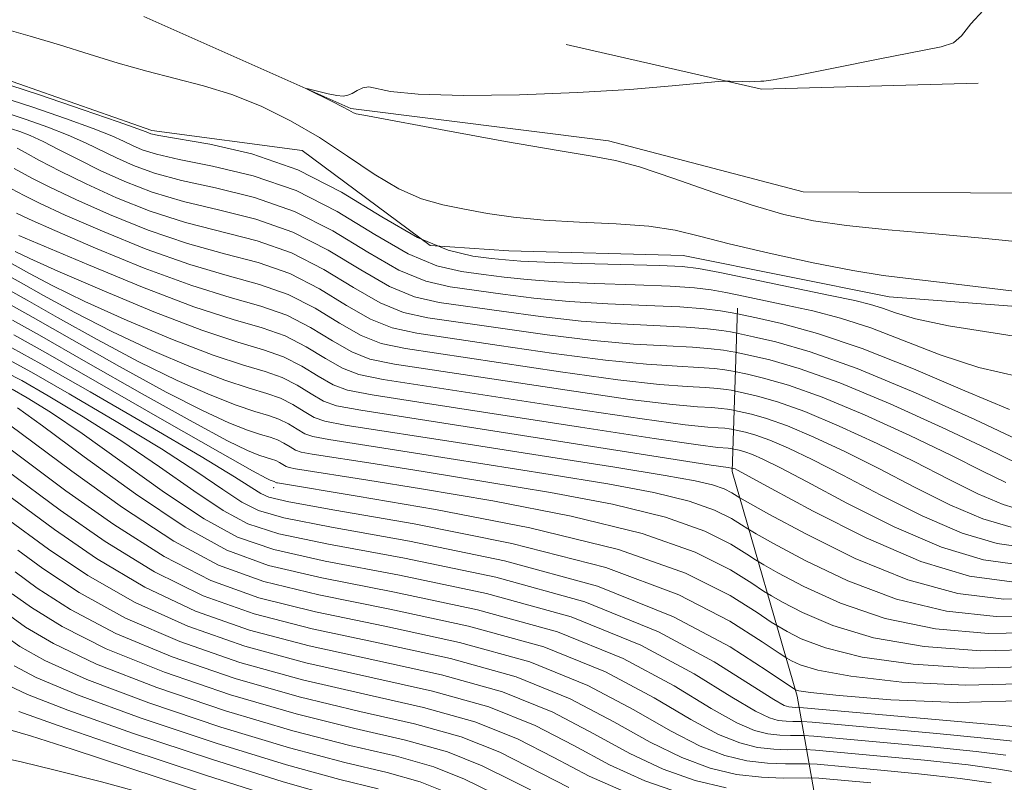
# Model space of a CAD drawing. Extents: x 2044800 to 2047700, y 339800 to 342700.
# Drawn here: x 2046818 to 2046929, y 342242 to 342328 of the extents above; entities that cross this region are included whole.
import ezdxf

# ---------------------------------------------------------------- set-up
doc = ezdxf.new("R2010")
doc.units = 0
doc.header["$MEASUREMENT"] = 0
doc.linetypes.add('rvrstm', pattern=[117.1, 50, -3.9, 0.5, -3.9, 0.5, -3.9, 0.5, -3.9, 50])
for name, color, linetype, lineweight in [('DTM HARD BREAKLINE', 7, 'Continuous', 0), ('DTM SPOT ELEVATION', 2, 'Continuous', 13), ('INDEX CONTOUR', 41, 'Continuous', 13), ('INTERMEDIATE CONTOUR', 44, 'Continuous', 0), ('STREAM - RIVER SINGLE LINE', 142, 'rvrstm', 0)]:
    doc.layers.add(name, color=color, linetype=linetype, lineweight=lineweight)

msp = doc.modelspace()

# ---------------------------------------------------------------- linework, layer by layer
at = {"layer": 'DTM HARD BREAKLINE'}
for points in [[(2046792.26, 342352.97, 1047.04), (2046797.77, 342336.05, 1047.28), (2046803.28, 342324.58, 1047.38), (2046814, 342321.78, 1047.49), (2046833.27, 342315.03, 1047.59), (2046850.23, 342312.78, 1047.3), (2046864.63, 342302.06, 1047.14), (2046873.49, 342301.47, 1046.88), (2046893.13, 342300.94, 1046.99), (2046916.33, 342296.29, 1046.85), (2046944.97, 342294.1, 1046.36), (2046965.71, 342287.53, 1045.24), (2046982.3, 342281.92, 1044.38), (2046995.32, 342284.61, 1043.7), (2047009.54, 342288.34, 1043.34), (2047022.12, 342298.64, 1042.48), (2047033.33, 342307.97, 1042.48), (2047045.52, 342311.28, 1042.58), (2047059.8, 342309.41, 1042.54), (2047073.43, 342312.76, 1042.32)], [(2046879.95, 342324.71, 1044.57), (2046901.93, 342319.67, 1043.87), (2046926.34, 342320.36, 1043.03)], [(2046910.57, 342225.15, 1115.43), (2046905.95, 342251.31, 1082.4), (2046898.64, 342276.62, 1068.33), (2046899.25, 342294.99, 1051.43)]]:
    msp.add_polyline3d(points, dxfattribs=at)
at = {"layer": 'DTM SPOT ELEVATION'}
msp.add_point((2046847.01, 342274.77, 1078.62), dxfattribs=at)
at = {"layer": 'INDEX CONTOUR'}
for points in [[(2046931.015, 342287.258, 1050), (2046926.43, 342288.319, 1050), (2046922.067, 342289.743, 1050), (2046914.258, 342292.778, 1050), (2046910.851, 342293.88, 1050), (2046907.744, 342294.685, 1050), (2046904.891, 342295.316, 1050), (2046899.919, 342296.355, 1050), (2046897.934, 342296.755, 1050), (2046896.267, 342297.061, 1050), (2046894.394, 342297.29, 1050), (2046891.676, 342297.467, 1050), (2046887.725, 342297.616, 1050), (2046883.1701, 342297.77, 1050), (2046878.898, 342297.9631, 1050), (2046875.57, 342298.216, 1050), (2046872.9599, 342298.507, 1050), (2046870.621, 342298.803, 1050), (2046868.157, 342299.135, 1050), (2046865.381, 342299.788, 1050), (2046862.159, 342301.112, 1050), (2046858.397, 342303.295, 1050), (2046854.154, 342305.881, 1050), (2046849.529, 342308.249, 1050), (2046844.697, 342309.926, 1050), (2046840.13, 342311.01, 1050), (2046836.3729, 342311.744, 1050), (2046833.813, 342312.337, 1050), (2046832.192, 342312.856, 1050), (2046831.091, 342313.334, 1050), (2046830.0899, 342313.818, 1050), (2046828.76, 342314.416, 1050), (2046826.668, 342315.248, 1050), (2046823.56, 342316.379, 1050), (2046819.882, 342317.645, 1050), (2046816.256, 342318.824, 1050)], [(2046931.628, 342272.142, 1060), (2046929.174, 342272.873, 1060), (2046926.317, 342274.106, 1060), (2046923.012, 342275.753, 1060), (2046919.219, 342277.685, 1060), (2046914.987, 342279.753, 1060), (2046910.699, 342281.726, 1060), (2046906.825, 342283.353, 1060), (2046903.747, 342284.45, 1060), (2046901.5, 342285.095, 1060), (2046900.034, 342285.437, 1060), (2046898.532, 342285.7479, 1060), (2046897.971, 342285.841, 1060), (2046897.036, 342285.956, 1060), (2046895.628, 342286.066, 1060), (2046893.58, 342286.176, 1060), (2046890.456, 342286.414, 1060), (2046885.754, 342286.938, 1060), (2046879.304, 342287.833, 1060), (2046861.867, 342290.448, 1060), (2046859.099, 342291.025, 1060), (2046856.866, 342291.908, 1060), (2046854.418, 342293.328, 1060), (2046851.658, 342295.011, 1060), (2046848.649, 342296.552, 1060), (2046845.411, 342297.6821, 1060), (2046841.779, 342298.668, 1060), (2046837.542, 342299.907, 1060), (2046832.653, 342301.663, 1060), (2046827.722, 342303.661, 1060), (2046823.52, 342305.487, 1060), (2046820.633, 342306.818, 1060), (2046818.896, 342307.68, 1060), (2046817.461, 342308.445, 1060)], [(2046934.093, 342262.288, 1070), (2046929.257, 342262.2249, 1070), (2046924.058, 342262.864, 1070), (2046918.443, 342264.384, 1070), (2046912.5129, 342266.807, 1070), (2046906.998, 342269.534, 1070), (2046902.781, 342271.813, 1070), (2046899.515, 342273.626, 1070), (2046898.598, 342274.206, 1070), (2046897.73, 342274.638, 1070), (2046896.4321, 342275.098, 1070), (2046894.482, 342275.558, 1070), (2046891.109, 342276.156, 1070), (2046885.4081, 342277.0769, 1070), (2046877.011, 342278.411, 1070), (2046867.7049, 342279.878, 1070), (2046855.067, 342281.842, 1070), (2046852.754, 342282.272, 1070), (2046851.5731, 342282.704, 1070), (2046850.44, 342283.362, 1070), (2046849.162, 342284.14, 1070), (2046847.769, 342284.854, 1070), (2046846.227, 342285.395, 1070), (2046844.25, 342285.977, 1070), (2046841.484, 342286.892, 1070), (2046837.721, 342288.352, 1070), (2046833.3211, 342290.2399, 1070), (2046828.789, 342292.361, 1070), (2046824.594, 342294.507, 1070), (2046821.077, 342296.43, 1070), (2046818.545, 342297.87, 1070), (2046817.118, 342298.664, 1070)], [(2046932.497, 342252.717, 1080), (2046924.905, 342252.521, 1080), (2046917.757, 342252.888, 1080), (2046911.994, 342253.536, 1080), (2046908.295, 342254.219, 1080), (2046906.287, 342254.826, 1080), (2046905.337, 342255.2779, 1080), (2046904.792, 342255.5911, 1080), (2046903.932, 342256.148, 1080), (2046902.023, 342257.43, 1080), (2046898.391, 342259.742, 1080), (2046892.631, 342262.71, 1080), (2046884.401, 342265.7879, 1080), (2046873.817, 342268.506, 1080), (2046862.841, 342270.6949, 1080), (2046853.891, 342272.262, 1080), (2046848.727, 342273.1819, 1080), (2046846.46, 342273.697, 1080), (2046845.544, 342274.115, 1080), (2046844.558, 342274.761, 1080), (2046842.583, 342276.02, 1080), (2046838.831, 342278.29, 1080), (2046832.947, 342281.734, 1080), (2046826.325, 342285.561, 1080), (2046820.792, 342288.741, 1080), (2046817.529, 342290.542, 1080)], [(2046930.892, 342242.713, 1090), (2046928.637, 342243.087, 1090), (2046925.227, 342243.548, 1090), (2046920.314, 342244.074, 1090), (2046914.944, 342244.583, 1090), (2046908.016, 342245.198, 1090), (2046906.874, 342245.273, 1090), (2046904.927, 342245.254, 1090), (2046903.325, 342245.312, 1090), (2046901.481, 342245.5309, 1090), (2046899.493, 342246.02, 1090), (2046897.11, 342246.984, 1090), (2046893.998, 342248.651, 1090), (2046889.838, 342251.125, 1090), (2046884.386, 342254.024, 1090), (2046877.415, 342256.844, 1090), (2046868.956, 342259.188, 1090), (2046860.069, 342261.09, 1090), (2046852.073, 342262.695, 1090), (2046845.883, 342264.203, 1090), (2046840.804, 342266.057, 1090), (2046835.74, 342268.756, 1090), (2046829.966, 342272.543, 1090), (2046824.253, 342276.636, 1090), (2046817.257, 342281.866, 1090)], [(2046886.739, 342240.445, 1100), (2046882.523, 342242.292, 1100), (2046878.561, 342244.3691, 1100), (2046874.4509, 342246.478, 1100), (2046869.676, 342248.406, 1100), (2046863.871, 342250.02, 1100), (2046857.269, 342251.504, 1100), (2046850.254, 342253.127, 1100), (2046843.201, 342255.103, 1100), (2046836.446, 342257.441, 1100), (2046830.316, 342260.1, 1100), (2046825.108, 342262.9691, 1100), (2046821.011, 342265.666, 1100), (2046818.182, 342267.74, 1100)], [(2046858.786, 342240.852, 1110), (2046854.469, 342241.918, 1110), (2046848.436, 342243.559, 1110), (2046840.52, 342246.002, 1110), (2046832.088, 342248.824, 1110), (2046824.891, 342251.444, 1110), (2046820.25, 342253.396, 1110), (2046817.768, 342254.696, 1110)]]:
    msp.add_polyline3d(points, dxfattribs=at)
at = {"layer": 'INTERMEDIATE CONTOUR'}
for points in [[(2046931.655, 342302.408, 1044), (2046926.798, 342302.892, 1044), (2046921.51, 342303.366, 1044), (2046916.228, 342303.829, 1044), (2046911.532, 342304.303, 1044), (2046907.784, 342304.828, 1044), (2046904.477, 342305.538, 1044), (2046900.891, 342306.591, 1044), (2046896.56, 342308.051, 1044), (2046892.056, 342309.62, 1044), (2046888.212, 342310.906, 1044), (2046885.4911, 342311.653, 1044), (2046882.89, 342312.133, 1044), (2046879.0421, 342312.753, 1044), (2046873.114, 342313.792, 1044), (2046866.41, 342315.014, 1044), (2046857.576, 342316.655, 1044), (2046856.311, 342316.903, 1044), (2046856.006, 342316.996, 1044), (2046855.46, 342317.314, 1044), (2046854.763, 342317.688, 1044), (2046853.654, 342318.253, 1044), (2046850.788, 342319.6819, 1044), (2046850.75, 342319.742, 1044), (2046851.203, 342319.633, 1044), (2046852.076, 342319.411, 1044), (2046853.14, 342319.16, 1044), (2046854.13, 342318.966, 1044), (2046854.847, 342318.9029, 1044), (2046855.37, 342318.983, 1044), (2046855.847, 342319.201, 1044), (2046856.3971, 342319.529, 1044), (2046857.026, 342319.8291, 1044), (2046857.71, 342319.94, 1044), (2046860.167, 342319.412, 1044), (2046863.291, 342319.1009, 1044), (2046868.373, 342318.978, 1044), (2046874.693, 342319.051, 1044), (2046881.239, 342319.287, 1044), (2046887.1161, 342319.643, 1044), (2046891.899, 342320.032, 1044), (2046897.105, 342320.53, 1044), (2046897.9071, 342320.589, 1044), (2046898.369, 342320.581, 1044), (2046899.843, 342320.522, 1044), (2046900.608, 342320.513, 1044), (2046901.174, 342320.534, 1044), (2046901.852, 342320.584, 1044), (2046902.212, 342320.593, 1044), (2046903.268, 342320.734, 1044), (2046905.7509, 342321.181, 1044), (2046910.038, 342322.026, 1044), (2046915.079, 342323.039, 1044), (2046922.168, 342324.433, 1044), (2046923.582, 342324.897, 1044), (2046924.483, 342325.693, 1044), (2046925.525, 342327.05, 1044), (2046926.895, 342328.5321, 1044)], [(2046935.099, 342296.368, 1046), (2046922.913, 342297.827, 1046), (2046918.802, 342298.293, 1046), (2046915.639, 342298.692, 1046), (2046912.236, 342299.25, 1046), (2046907.762, 342300.127, 1046), (2046902.808, 342301.193, 1046), (2046898.3221, 342302.249, 1046), (2046894.96, 342303.129, 1046), (2046892.211, 342303.797, 1046), (2046889.272, 342304.254, 1046), (2046885.567, 342304.519, 1046), (2046881.432, 342304.694, 1046), (2046877.429, 342304.903, 1046), (2046873.998, 342305.238, 1046), (2046871.082, 342305.67, 1046), (2046868.497, 342306.138, 1046), (2046866.068, 342306.629, 1046), (2046863.65, 342307.32, 1046), (2046861.102, 342308.434, 1046), (2046858.315, 342310.109, 1046), (2046855.314, 342312.1381, 1046), (2046852.152, 342314.227, 1046), (2046848.887, 342316.124, 1046), (2046845.582, 342317.75, 1046), (2046842.3, 342319.065, 1046), (2046839.087, 342320.067, 1046), (2046835.913, 342320.888, 1046), (2046832.726, 342321.696, 1046), (2046829.489, 342322.62, 1046), (2046826.206, 342323.63, 1046), (2046822.891, 342324.662, 1046), (2046819.585, 342325.651, 1046), (2046816.431, 342326.551, 1046)], [(2046934.946, 342291.153, 1048), (2046922.988, 342293.032, 1048), (2046919.305, 342293.797, 1048), (2046917.05, 342294.464, 1048), (2046915.574, 342295.008, 1048), (2046914.238, 342295.429, 1048), (2046912.4621, 342295.856, 1048), (2046909.6781, 342296.446, 1048), (2046897.253, 342299.016, 1048), (2046894.847, 342299.486, 1048), (2046893.007, 342299.709, 1048), (2046890.4811, 342299.819, 1048), (2046881.698, 342300.044, 1048), (2046877.527, 342300.168, 1048), (2046874.823, 342300.292, 1048), (2046873.102, 342300.431, 1048), (2046871.529, 342300.6001, 1048), (2046869.415, 342300.872, 1048), (2046866.637, 342301.54, 1048), (2046863.218, 342302.9531, 1048), (2046859.193, 342305.289, 1048), (2046854.653, 342308.055, 1048), (2046849.705, 342310.589, 1048), (2046844.555, 342312.375, 1048), (2046839.8, 342313.478, 1048), (2046834.056, 342314.465, 1048), (2046833.173, 342314.647, 1048), (2046832.899, 342314.741, 1048), (2046832.631, 342314.8579, 1048), (2046831.7149, 342315.198, 1048), (2046829.488, 342315.987, 1048), (2046825.559, 342317.351, 1048), (2046820.622, 342319.023, 1048), (2046815.647, 342320.637, 1048)], [(2046929.873, 342283.607, 1052), (2046924.842, 342285.686, 1052), (2046919.056, 342288.163, 1052), (2046913.293, 342290.471, 1052), (2046908.239, 342292.1621, 1052), (2046904.195, 342293.259, 1052), (2046901.373, 342293.904, 1052), (2046899.071, 342294.396, 1052), (2046898.428, 342294.514, 1052), (2046897.328, 342294.696, 1052), (2046895.496, 342294.922, 1052), (2046892.736, 342295.138, 1052), (2046888.976, 342295.314, 1052), (2046884.637, 342295.497, 1052), (2046880.269, 342295.758, 1052), (2046876.316, 342296.139, 1052), (2046872.819, 342296.583, 1052), (2046866.899, 342297.397, 1052), (2046864.125, 342298.035, 1052), (2046861.101, 342299.271, 1052), (2046857.601, 342301.302, 1052), (2046853.655, 342303.707, 1052), (2046849.353, 342305.91, 1052), (2046844.84, 342307.477, 1052), (2046840.46, 342308.541, 1052), (2046836.607, 342309.376, 1052), (2046833.5701, 342310.208, 1052), (2046831.211, 342311.065, 1052), (2046829.284, 342311.926, 1052), (2046825.804, 342313.634, 1052), (2046823.847, 342314.5099, 1052), (2046821.561, 342315.407, 1052), (2046819.141, 342316.267, 1052), (2046816.865, 342317.011, 1052)], [(2046931.367, 342279.926, 1054), (2046925.969, 342282.446, 1054), (2046919.286, 342285.458, 1054), (2046912.72, 342288.202, 1054), (2046907.425, 342290.089, 1054), (2046903.56, 342291.2, 1054), (2046901.038, 342291.787, 1054), (2046899.019, 342292.219, 1054), (2046898.454, 342292.322, 1054), (2046897.488, 342292.482, 1054), (2046895.881, 342292.68, 1054), (2046893.459, 342292.87, 1054), (2046886.092, 342293.227, 1054), (2046881.64, 342293.553, 1054), (2046877.063, 342294.063, 1054), (2046872.677, 342294.659, 1054), (2046865.641, 342295.66, 1054), (2046862.868, 342296.282, 1054), (2046860.042, 342297.43, 1054), (2046856.805, 342299.309, 1054), (2046853.155, 342301.533, 1054), (2046849.177, 342303.57, 1054), (2046844.983, 342305.0279, 1054), (2046840.789, 342306.073, 1054), (2046836.841, 342307.009, 1054), (2046833.327, 342308.079, 1054), (2046830.23, 342309.273, 1054), (2046827.476, 342310.519, 1054), (2046825.01, 342311.7391, 1054), (2046822.849, 342312.852, 1054), (2046821.027, 342313.771, 1054), (2046819.562, 342314.436, 1054), (2046818.4, 342314.889, 1054), (2046817.474, 342315.198, 1054)], [(2046932.608, 342276.602, 1056), (2046927.318, 342279.179, 1056), (2046922.308, 342281.548, 1056), (2046916.423, 342284.214, 1056), (2046910.755, 342286.586, 1056), (2046906.199, 342288.209, 1056), (2046902.874, 342289.165, 1056), (2046900.703, 342289.671, 1056), (2046898.966, 342290.0419, 1056), (2046898.48, 342290.131, 1056), (2046897.649, 342290.268, 1056), (2046896.2661, 342290.439, 1056), (2046894.182, 342290.602, 1056), (2046891.278, 342290.745, 1056), (2046887.5471, 342290.956, 1056), (2046883.012, 342291.348, 1056), (2046877.81, 342291.986, 1056), (2046872.536, 342292.736, 1056), (2046864.383, 342293.922, 1056), (2046861.612, 342294.53, 1056), (2046858.9831, 342295.589, 1056), (2046856.01, 342297.315, 1056), (2046852.656, 342299.359, 1056), (2046849.001, 342301.231, 1056), (2046845.126, 342302.58, 1056), (2046837.074, 342304.642, 1056), (2046833.093, 342305.946, 1056), (2046829.314, 342307.447, 1056), (2046825.886, 342308.991, 1056), (2046822.953, 342310.431, 1056), (2046820.625, 342311.649, 1056), (2046819.009, 342312.53, 1056), (2046818.098, 342313.01, 1056)], [(2046929.462, 342275.354, 1058), (2046926.828, 342276.657, 1058), (2046923.269, 342278.432, 1058), (2046918.647, 342280.65, 1058), (2046913.561, 342282.97, 1058), (2046908.79, 342284.9689, 1058), (2046904.973, 342286.329, 1058), (2046902.187, 342287.13, 1058), (2046900.369, 342287.554, 1058), (2046898.913, 342287.864, 1058), (2046898.506, 342287.939, 1058), (2046897.81, 342288.055, 1058), (2046896.651, 342288.197, 1058), (2046894.905, 342288.3339, 1058), (2046892.429, 342288.461, 1058), (2046889.001, 342288.685, 1058), (2046884.383, 342289.143, 1058), (2046878.557, 342289.91, 1058), (2046872.394, 342290.812, 1058), (2046863.125, 342292.185, 1058), (2046860.356, 342292.777, 1058), (2046857.925, 342293.749, 1058), (2046855.214, 342295.322, 1058), (2046852.157, 342297.185, 1058), (2046848.825, 342298.891, 1058), (2046845.268, 342300.131, 1058), (2046841.449, 342301.136, 1058), (2046837.308, 342302.274, 1058), (2046832.873, 342303.805, 1058), (2046828.518, 342305.554, 1058), (2046824.703, 342307.239, 1058), (2046821.793, 342308.625, 1058), (2046819.76, 342309.665, 1058), (2046817.78, 342310.727, 1058)], [(2046930.064, 342270.315, 1062), (2046926.856, 342271.27, 1062), (2046923.172, 342272.859, 1062), (2046919.1949, 342274.85, 1062), (2046915.17, 342276.938, 1062), (2046911.326, 342278.855, 1062), (2046907.837, 342280.482, 1062), (2046904.86, 342281.736, 1062), (2046902.521, 342282.57, 1062), (2046900.813, 342283.061, 1062), (2046898.558, 342283.556, 1062), (2046898.131, 342283.627, 1062), (2046897.421, 342283.714, 1062), (2046896.351, 342283.798, 1062), (2046894.731, 342283.892, 1062), (2046891.91, 342284.143, 1062), (2046887.126, 342284.733, 1062), (2046880.051, 342285.757, 1062), (2046860.609, 342288.71, 1062), (2046857.843, 342289.272, 1062), (2046855.807, 342290.067, 1062), (2046853.623, 342291.3349, 1062), (2046851.1581, 342292.837, 1062), (2046848.4731, 342294.212, 1062), (2046845.554, 342295.234, 1062), (2046842.109, 342296.2, 1062), (2046837.775, 342297.54, 1062), (2046832.433, 342299.522, 1062), (2046826.925, 342301.767, 1062), (2046822.337, 342303.7349, 1062), (2046819.474, 342305.012, 1062), (2046818.031, 342305.696, 1062)], [(2046931.951, 342268.002, 1064), (2046928.499, 342268.487, 1064), (2046924.538, 342269.6669, 1064), (2046920.027, 342271.611, 1064), (2046915.379, 342273.946, 1064), (2046911.1209, 342276.191, 1064), (2046907.666, 342277.957, 1064), (2046904.974, 342279.238, 1064), (2046902.894, 342280.12, 1064), (2046901.294, 342280.69, 1064), (2046900.127, 342281.026, 1064), (2046898.584, 342281.365, 1064), (2046898.292, 342281.413, 1064), (2046897.806, 342281.473, 1064), (2046897.075, 342281.53, 1064), (2046895.882, 342281.608, 1064), (2046893.365, 342281.872, 1064), (2046888.497, 342282.528, 1064), (2046880.797, 342283.68, 1064), (2046859.351, 342286.973, 1064), (2046856.587, 342287.519, 1064), (2046854.749, 342288.226, 1064), (2046852.827, 342289.342, 1064), (2046850.659, 342290.662, 1064), (2046848.297, 342291.872, 1064), (2046845.697, 342292.785, 1064), (2046842.438, 342293.731, 1064), (2046838.009, 342295.172, 1064), (2046832.2129, 342297.381, 1064), (2046826.129, 342299.874, 1064), (2046821.153, 342301.983, 1064), (2046818.314, 342303.205, 1064)], [(2046931.043, 342266.082, 1066), (2046926.9341, 342266.66, 1066), (2046922.22, 342268.064, 1066), (2046916.882, 342270.3629, 1066), (2046911.563, 342273.043, 1066), (2046907.072, 342275.444, 1066), (2046904.005, 342277.06, 1066), (2046902.112, 342277.994, 1066), (2046900.929, 342278.503, 1066), (2046900.068, 342278.81, 1066), (2046899.44, 342278.991, 1066), (2046898.453, 342279.199, 1066), (2046898.1909, 342279.231, 1066), (2046897.033, 342279.323, 1066), (2046894.82, 342279.602, 1066), (2046889.8681, 342280.323, 1066), (2046881.544, 342281.6039, 1066), (2046863.356, 342284.429, 1066), (2046858.093, 342285.236, 1066), (2046855.33, 342285.767, 1066), (2046853.69, 342286.385, 1066), (2046852.031, 342287.348, 1066), (2046850.16, 342288.488, 1066), (2046848.121, 342289.533, 1066), (2046845.864, 342290.325, 1066), (2046842.9691, 342291.178, 1066), (2046838.919, 342292.518, 1066), (2046833.497, 342294.604, 1066), (2046827.6699, 342297.017, 1066), (2046822.698, 342299.166, 1066), (2046819.534, 342300.599, 1066), (2046817.8881, 342301.403, 1066)], [(2046930.134, 342264.162, 1068), (2046925.369, 342264.832, 1068), (2046919.902, 342266.46, 1068), (2046913.737, 342269.115, 1068), (2046907.746, 342272.139, 1068), (2046903.022, 342274.697, 1068), (2046899.25, 342276.749, 1068), (2046898.964, 342276.887, 1068), (2046898.521, 342276.9939, 1068), (2046898.184, 342277.039, 1068), (2046896.274, 342277.331, 1068), (2046871.687, 342281.194, 1068), (2046856.835, 342283.498, 1068), (2046854.074, 342284.014, 1068), (2046852.631, 342284.545, 1068), (2046851.235, 342285.355, 1068), (2046849.661, 342286.314, 1068), (2046847.945, 342287.193, 1068), (2046846.046, 342287.86, 1068), (2046843.609, 342288.577, 1068), (2046840.2011, 342289.705, 1068), (2046835.609, 342291.478, 1068), (2046830.495, 342293.629, 1068), (2046825.743, 342295.764, 1068), (2046822.064, 342297.553, 1068), (2046819.483, 342298.916, 1068), (2046816.964, 342300.33, 1068)], [(2046933.774, 342260.374, 1072), (2046928.387, 342260.2839, 1072), (2046922.798, 342260.869, 1072), (2046917.153, 342262.214, 1072), (2046911.67, 342264.289, 1072), (2046906.856, 342266.592, 1072), (2046903.292, 342268.506, 1072), (2046901.329, 342269.591, 1072), (2046900.399, 342270.1301, 1072), (2046899.704, 342270.585, 1072), (2046898.548, 342271.315, 1072), (2046896.64, 342272.264, 1072), (2046893.788, 342273.276, 1072), (2046889.8199, 342274.235, 1072), (2046884.637, 342275.199, 1072), (2046878.154, 342276.2659, 1072), (2046870.541, 342277.484, 1072), (2046862.965, 342278.683, 1072), (2046853.197, 342280.201, 1072), (2046851.421, 342280.531, 1072), (2046850.514, 342280.863, 1072), (2046849.644, 342281.368, 1072), (2046848.662, 342281.966, 1072), (2046847.593, 342282.5141, 1072), (2046846.409, 342282.93, 1072), (2046844.89, 342283.377, 1072), (2046842.766, 342284.08, 1072), (2046839.832, 342285.226, 1072), (2046836.147, 342286.852, 1072), (2046831.834, 342288.958, 1072), (2046827.124, 342291.461, 1072), (2046822.672, 342293.943, 1072), (2046819.239, 342295.904, 1072), (2046817.273, 342296.998, 1072)], [(2046933.454, 342258.46, 1074), (2046927.517, 342258.344, 1074), (2046921.538, 342258.874, 1074), (2046915.863, 342260.045, 1074), (2046910.826, 342261.772, 1074), (2046906.714, 342263.651, 1074), (2046903.803, 342265.199, 1074), (2046902.195, 342266.091, 1074), (2046901.282, 342266.635, 1074), (2046900.283, 342267.296, 1074), (2046898.498, 342268.423, 1074), (2046895.549, 342269.89, 1074), (2046891.144, 342271.453, 1074), (2046885.1591, 342272.913, 1074), (2046878.1641, 342274.241, 1074), (2046870.9, 342275.456, 1074), (2046864.07, 342276.558, 1074), (2046858.225, 342277.487, 1074), (2046851.328, 342278.56, 1074), (2046850.089, 342278.791, 1074), (2046849.455, 342279.022, 1074), (2046848.848, 342279.375, 1074), (2046848.163, 342279.792, 1074), (2046847.417, 342280.174, 1074), (2046846.591, 342280.465, 1074), (2046845.531, 342280.777, 1074), (2046844.0479, 342281.267, 1074), (2046841.9439, 342282.1, 1074), (2046838.973, 342283.464, 1074), (2046834.88, 342285.555, 1074), (2046829.655, 342288.415, 1074), (2046824.267, 342291.456, 1074), (2046819.933, 342293.9369, 1074), (2046817.427, 342295.332, 1074)], [(2046933.135, 342256.545, 1076), (2046926.646, 342256.403, 1076), (2046920.278, 342256.878, 1076), (2046914.574, 342257.875, 1076), (2046909.982, 342259.254, 1076), (2046906.571, 342260.709, 1076), (2046904.314, 342261.892, 1076), (2046903.06, 342262.591, 1076), (2046902.165, 342263.139, 1076), (2046900.863, 342264.007, 1076), (2046898.448, 342265.532, 1076), (2046894.4591, 342267.516, 1076), (2046888.5, 342269.631, 1076), (2046880.497, 342271.59, 1076), (2046871.691, 342273.283, 1076), (2046863.646, 342274.645, 1076), (2046857.6, 342275.632, 1076), (2046849.459, 342276.919, 1076), (2046848.756, 342277.05, 1076), (2046848.397, 342277.181, 1076), (2046847.664, 342277.618, 1076), (2046847.241, 342277.835, 1076), (2046846.772, 342277.999, 1076), (2046846.1709, 342278.176, 1076), (2046845.33, 342278.455, 1076), (2046844.055, 342278.974, 1076), (2046841.799, 342280.075, 1076), (2046837.925, 342282.153, 1076), (2046832.185, 342285.369, 1076), (2046825.862, 342288.97, 1076), (2046820.626, 342291.971, 1076), (2046817.582, 342293.666, 1076)], [(2046932.816, 342254.631, 1078), (2046925.776, 342254.462, 1078), (2046919.017, 342254.883, 1078), (2046913.284, 342255.705, 1078), (2046909.138, 342256.7369, 1078), (2046906.429, 342257.768, 1078), (2046904.825, 342258.585, 1078), (2046903.926, 342259.091, 1078), (2046903.049, 342259.644, 1078), (2046901.443, 342260.719, 1078), (2046898.398, 342262.641, 1078), (2046893.369, 342265.143, 1078), (2046885.8551, 342267.8091, 1078), (2046875.836, 342270.267, 1078), (2046865.2179, 342272.325, 1078), (2046856.391, 342273.834, 1078), (2046847.423, 342275.31, 1078), (2046847.338, 342275.341, 1078), (2046847.0649, 342275.495, 1078), (2046846.613, 342275.642, 1078), (2046846.167, 342275.847, 1078), (2046844.624, 342276.687, 1078), (2046840.971, 342278.7501, 1078), (2046834.715, 342282.323, 1078), (2046821.3201, 342290.005, 1078), (2046817.736, 342292, 1078)], [(2046932.177, 342250.803, 1082), (2046924.0349, 342250.581, 1082), (2046916.497, 342250.892, 1082), (2046910.704, 342251.366, 1082), (2046907.451, 342251.702, 1082), (2046906.145, 342251.884, 1082), (2046905.848, 342251.971, 1082), (2046905.657, 342252.091, 1082), (2046902.602, 342254.141, 1082), (2046898.4051, 342256.84, 1082), (2046892.052, 342260.251, 1082), (2046883.48, 342263.679, 1082), (2046872.986, 342266.547, 1082), (2046862.304, 342268.762, 1082), (2046853.528, 342270.349, 1082), (2046848.152, 342271.3909, 1082), (2046845.281, 342272.205, 1082), (2046843.42, 342273.1659, 1082), (2046841.277, 342274.591, 1082), (2046838.355, 342276.575, 1082), (2046834.361, 342279.152, 1082), (2046829.249, 342282.2491, 1082), (2046823.967, 342285.341, 1082), (2046819.714, 342287.792, 1082), (2046817.158, 342289.178, 1082)], [(2046931.093, 342247.791, 1084), (2046927.905, 342248.0981, 1084), (2046922.382, 342248.601, 1084), (2046906.277, 342250.027, 1084), (2046905.983, 342250.038, 1084), (2046905.735, 342250.035, 1084), (2046905.397, 342250.047, 1084), (2046905.009, 342250.093, 1084), (2046904.496, 342250.26, 1084), (2046903.333, 342250.908, 1084), (2046896.604, 342255.1789, 1084), (2046890.347, 342258.552, 1084), (2046882.058, 342261.907, 1084), (2046872.007, 342264.689, 1084), (2046861.749, 342266.842, 1084), (2046853.164, 342268.435, 1084), (2046847.577, 342269.6001, 1084), (2046844.101, 342270.714, 1084), (2046841.2959, 342272.217, 1084), (2046837.996, 342274.422, 1084), (2046834.127, 342277.13, 1084), (2046829.891, 342280.015, 1084), (2046825.55, 342282.765, 1084), (2046821.61, 342285.122, 1084), (2046818.637, 342286.842, 1084), (2046816.795, 342287.812, 1084)], [(2046930.274, 342246.223, 1086), (2046927.012, 342246.581, 1086), (2046921.693, 342247.092, 1086), (2046907.637, 342248.352, 1086), (2046906.476, 342248.442, 1086), (2046906.024, 342248.448, 1086), (2046905.465, 342248.441, 1086), (2046904.706, 342248.469, 1086), (2046903.833, 342248.572, 1086), (2046902.828, 342248.847, 1086), (2046901.259, 342249.6, 1086), (2046898.5871, 342251.194, 1086), (2046894.348, 342253.828, 1086), (2046888.36, 342257.043, 1086), (2046880.51, 342260.219, 1086), (2046870.99, 342262.855, 1086), (2046861.1889, 342264.925, 1086), (2046852.8, 342266.522, 1086), (2046847.002, 342267.8091, 1086), (2046842.922, 342269.222, 1086), (2046839.172, 342271.268, 1086), (2046834.715, 342274.252, 1086), (2046825.422, 342280.877, 1086), (2046821.852, 342283.28, 1086), (2046819.253, 342284.9019, 1086), (2046817.559, 342285.893, 1086)], [(2046929.455, 342244.655, 1088), (2046926.12, 342245.0651, 1088), (2046921.004, 342245.583, 1088), (2046915.279, 342246.114, 1088), (2046907.827, 342246.775, 1088), (2046906.675, 342246.858, 1088), (2046906.065, 342246.859, 1088), (2046905.196, 342246.848, 1088), (2046904.015, 342246.891, 1088), (2046902.657, 342247.052, 1088), (2046901.161, 342247.433, 1088), (2046899.185, 342248.292, 1088), (2046896.292, 342249.922, 1088), (2046892.093, 342252.476, 1088), (2046886.373, 342255.534, 1088), (2046878.963, 342258.532, 1088), (2046869.973, 342261.021, 1088), (2046860.629, 342263.007, 1088), (2046852.437, 342264.608, 1088), (2046846.428, 342266.017, 1088), (2046841.742, 342267.731, 1088), (2046837.048, 342270.319, 1088), (2046831.4339, 342274.082, 1088), (2046825.671, 342278.239, 1088), (2046820.952, 342281.739, 1088), (2046818.154, 342283.795, 1088)], [(2046927.818, 342241.519, 1092), (2046924.335, 342242.0321, 1092), (2046919.625, 342242.565, 1092), (2046914.61, 342243.052, 1092), (2046908.205, 342243.621, 1092), (2046907.073, 342243.688, 1092), (2046904.657, 342243.66, 1092), (2046902.634, 342243.734, 1092), (2046900.306, 342244.01, 1092), (2046897.825, 342244.607, 1092), (2046895.036, 342245.676, 1092), (2046891.703, 342247.379, 1092), (2046887.5819, 342249.7739, 1092), (2046882.399, 342252.515, 1092), (2046875.867, 342255.157, 1092), (2046867.939, 342257.354, 1092), (2046859.509, 342259.1731, 1092), (2046851.709, 342260.781, 1092), (2046845.347, 342262.383, 1092), (2046839.933, 342264.334, 1092), (2046834.655, 342267.025, 1092), (2046828.994, 342270.6281, 1092), (2046823.605, 342274.442, 1092), (2046817.127, 342279.269, 1092)], [(2046914.276, 342241.521, 1094), (2046908.395, 342242.044, 1094), (2046907.271, 342242.103, 1094), (2046904.388, 342242.067, 1094), (2046901.943, 342242.156, 1094), (2046899.13, 342242.489, 1094), (2046896.158, 342243.193, 1094), (2046892.962, 342244.3691, 1094), (2046889.408, 342246.107, 1094), (2046885.327, 342248.423, 1094), (2046880.412, 342251.006, 1094), (2046874.319, 342253.469, 1094), (2046866.922, 342255.521, 1094), (2046858.949, 342257.256, 1094), (2046851.346, 342258.867, 1094), (2046844.81, 342260.563, 1094), (2046839.061, 342262.611, 1094), (2046833.5701, 342265.293, 1094), (2046828.023, 342268.713, 1094), (2046822.956, 342272.248, 1094), (2046816.998, 342276.671, 1094)], [(2046897.954, 342240.968, 1096), (2046894.49, 342241.78, 1096), (2046890.888, 342243.061, 1096), (2046887.113, 342244.836, 1096), (2046883.072, 342247.071, 1096), (2046878.425, 342249.497, 1096), (2046872.772, 342251.782, 1096), (2046865.905, 342253.687, 1096), (2046858.3889, 342255.339, 1096), (2046850.982, 342256.954, 1096), (2046844.274, 342258.743, 1096), (2046838.19, 342260.887, 1096), (2046832.485, 342263.562, 1096), (2046827.051, 342266.799, 1096), (2046822.308, 342270.054, 1096), (2046816.869, 342274.073, 1096)], [(2046892.822, 342240.367, 1098), (2046888.813, 342241.753, 1098), (2046884.818, 342243.564, 1098), (2046880.816, 342245.72, 1098), (2046876.438, 342247.988, 1098), (2046871.224, 342250.094, 1098), (2046864.888, 342251.853, 1098), (2046857.829, 342253.421, 1098), (2046850.618, 342255.04, 1098), (2046843.738, 342256.923, 1098), (2046837.3179, 342259.164, 1098), (2046831.401, 342261.831, 1098), (2046826.08, 342264.884, 1098), (2046821.659, 342267.8599, 1098), (2046816.739, 342271.475, 1098)], [(2046880.228, 342241.021, 1102), (2046872.464, 342244.969, 1102), (2046868.128, 342246.719, 1102), (2046862.854, 342248.186, 1102), (2046856.709, 342249.587, 1102), (2046849.891, 342251.213, 1102), (2046842.665, 342253.282, 1102), (2046835.575, 342255.718, 1102), (2046829.231, 342258.369, 1102), (2046824.137, 342261.055, 1102), (2046820.362, 342263.472, 1102), (2046817.869, 342265.288, 1102)], [(2046877.933, 342239.749, 1104), (2046874.05, 342241.667, 1104), (2046870.477, 342243.46, 1104), (2046866.581, 342245.031, 1104), (2046861.8369, 342246.352, 1104), (2046856.149, 342247.6699, 1104), (2046849.527, 342249.3, 1104), (2046842.129, 342251.462, 1104), (2046834.703, 342253.994, 1104), (2046828.146, 342256.637, 1104), (2046823.165, 342259.14, 1104), (2046819.714, 342261.278, 1104), (2046817.5561, 342262.836, 1104)], [(2046871.795, 342240.315, 1106), (2046868.49, 342241.951, 1106), (2046865.033, 342243.344, 1106), (2046860.82, 342244.5189, 1106), (2046855.589, 342245.753, 1106), (2046849.163, 342247.3861, 1106), (2046841.5931, 342249.642, 1106), (2046833.831, 342252.271, 1106), (2046827.061, 342254.906, 1106), (2046822.193, 342257.225, 1106), (2046819.065, 342259.084, 1106), (2046817.244, 342260.384, 1106)], [(2046866.503, 342240.441, 1108), (2046863.485, 342241.656, 1108), (2046859.803, 342242.685, 1108), (2046855.029, 342243.835, 1108), (2046848.8, 342245.473, 1108), (2046841.056, 342247.822, 1108), (2046832.96, 342250.548, 1108), (2046825.976, 342253.175, 1108), (2046821.222, 342255.311, 1108), (2046818.417, 342256.89, 1108), (2046816.931, 342257.932, 1108)], [(2046853.909, 342240.001, 1112), (2046848.072, 342241.646, 1112), (2046839.984, 342244.181, 1112), (2046831.2169, 342247.101, 1112), (2046823.806, 342249.713, 1112), (2046819.279, 342251.481, 1112), (2046817.12, 342252.502, 1112)], [(2046847.708, 342239.732, 1114), (2046839.447, 342242.361, 1114), (2046830.345, 342245.378, 1114), (2046822.722, 342247.981, 1114), (2046818.307, 342249.567, 1114)], [(2046840.391, 342240.045, 1116), (2046824.298, 342245.3301, 1116), (2046819.621, 342246.821, 1116), (2046817.288, 342247.514, 1116)], [(2046833.648, 342239.993, 1118), (2046827.613, 342241.646, 1118), (2046822.385, 342242.964, 1118), (2046818.546, 342243.883, 1118), (2046816.364, 342244.383, 1118)]]:
    msp.add_polyline3d(points, dxfattribs=at)
at = {"layer": 'STREAM - RIVER SINGLE LINE'}
msp.add_polyline3d([(2046832.37, 342327.86, 1044.42), (2046855.7, 342317.51, 1043.88), (2046884.71, 342313.86, 1043.47), (2046906.64, 342308.09, 1042.63), (2046936.2, 342307.95, 1041.85), (2046967.9, 342312.21, 1040.98), (2046996.24, 342320.41, 1039.96), (2047021.1, 342329.98, 1038.73)], dxfattribs=at)

doc.saveas('drawing.dxf')
